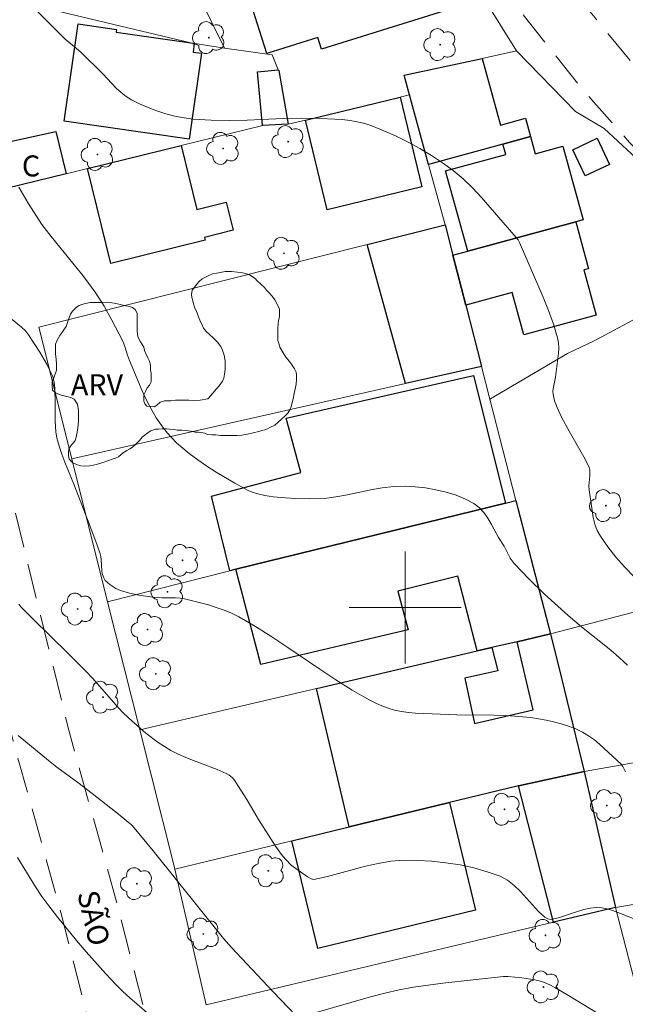
# Model space of a CAD drawing. Units: metres. Extents: x 284558 to 285073, y 1671019 to 1671584.
# Drawn here: x 284772 to 284816, y 1671372 to 1671442 of the extents above; entities that cross this region are included whole.
import ezdxf

# ---------------------------------------------------------------- set-up
doc = ezdxf.new("R2010")
doc.units = ezdxf.units.M
doc.header["$MEASUREMENT"] = 0
doc.linetypes.add('HIDDEN', pattern=[0.375, 0.25, -0.125])
for name, color, linetype, lineweight, true_color in [('Arvores_Isoladas', 7, 'Continuous', 18, 0x00ff33), ('Curvas_Intermediarias', 7, 'Continuous', 9, 0x783c14), ('Curvas_Mestras', 7, 'Continuous', 20, 0x783c14), ('Topon_Vegetacao', 7, 'Continuous', 9, 0x00ff33), ('Vegetacao', 7, 'Orla8', 9, 0x00ff33)]:
    doc.layers.add(name, color=color, linetype=linetype, lineweight=lineweight, true_color=true_color)
for name, color, linetype, lineweight in [('Cerca', 8, 'Cerca', 20), ('Edificacoes', 7, 'Continuous', 30), ('Malha_Coordenadas', 7, 'Continuous', 15), ('Muro_Grade', 8, 'Continuous', 20), ('Nao_Pavimentada_S_Mfio', 10, 'HIDDEN', 15), ('Topon_de_Vias', 7, 'Continuous', 9), ('Topon_Fundacao_Const_Ruinas', 7, 'Continuous', 9)]:
    doc.layers.add(name, color=color, linetype=linetype, lineweight=lineweight)
doc.styles.add('Arial', font='arial.ttf', dxfattribs={"height": 1.5})
doc.styles.get("Standard").update_dxf_attribs({"font": 'arial.ttf'})
doc.linetypes.add('Cerca', pattern='A,10,0,["X",Standard,S=1,R=0,X=0,Y=-0.5],0.1', length=10.1)
doc.linetypes.add('Orla8', pattern='A,6,-0.5,["V",Standard,S=1,R=0,X=-0.5,Y=-1],-0.5,6,-0.5,["V",Standard,S=1,R=0,X=-0.5,Y=-1],-0.5', length=14)

# ---------------------------------------------------------------- blocks, each defined once
blk = doc.blocks.new('Arvore')
at = {"layer": 'Arvores_Isoladas'}
blk.add_lwpolyline([(-0.718, 0.493, 0.872324), (-0.722, -0.551, 0.862983), (0.284, -0.827, 0.900105), (0.89, 0.029, 0.863155), (0.262, 0.861, 0.882486)], format="xyb", close=True, dxfattribs=at)
blk.add_circle((0, 0), 0.0286, dxfattribs=at)

msp = doc.modelspace()

# ---------------------------------------------------------------- linework, layer by layer
at = {"layer": 'Cerca', "flags": 128}
for points in [[(284807.96, 1671439.771), (284812.157, 1671435.436), (284814.197, 1671434.224), (284823.948, 1671425.173)], [(284802.847, 1671427.347), (284801.677, 1671431.659), (284800.316, 1671436.621)], [(284806.046, 1671414.888), (284811.592, 1671418.153), (284813.486, 1671419.051), (284817.995, 1671421.47), (284823.948, 1671425.173)], [(284810.384, 1671398.13), (284841.116, 1671406.118)], [(284843.981, 1671393.806), (284812.781, 1671388.302)]]:
    msp.add_lwpolyline(points, dxfattribs=at)
at = {"layer": 'Curvas_Intermediarias', "flags": 128}
for points, elevation in [([(284816.342, 1671402.205), (284815.679, 1671402.895), (284815.047, 1671403.603), (284814.46, 1671404.334), (284813.931, 1671405.094), (284813.71, 1671405.512), (284813.546, 1671405.964), (284813.428, 1671406.44), (284813.34, 1671406.931), (284813.133, 1671408.41), (284813.119, 1671408.696), (284813.185, 1671409.421), (284813.172, 1671409.811), (284813.135, 1671409.999), (284812.842, 1671410.595), (284811.706, 1671412.594), (284811.165, 1671413.607), (284810.844, 1671414.29), (284810.669, 1671414.76), (284810.605, 1671414.998), (284810.561, 1671415.237), (284810.55, 1671415.435), (284810.566, 1671415.635), (284810.728, 1671416.45), (284810.944, 1671418.167), (284810.963, 1671418.541), (284810.944, 1671418.91), (284810.876, 1671419.269), (284810.577, 1671420.249), (284810.228, 1671421.22), (284809.843, 1671422.185), (284808.159, 1671426.086), (284808.06, 1671426.272), (284807.935, 1671426.439), (284807.31, 1671427.143), (284805.456, 1671429.292), (284804.812, 1671429.978), (284804.14, 1671430.626), (284803.429, 1671431.223), (284802.669, 1671431.779), (284801.876, 1671432.302), (284801.054, 1671432.792), (284800.211, 1671433.249), (284799.353, 1671433.672), (284798.486, 1671434.062), (284797.616, 1671434.418), (284797.115, 1671434.586), (284796.597, 1671434.71), (284796.067, 1671434.798), (284795.529, 1671434.857), (284794.986, 1671434.896), (284793.906, 1671434.942), (284792.617, 1671434.96), (284791.322, 1671434.931), (284788.729, 1671434.827), (284787.437, 1671434.798), (284786.151, 1671434.813), (284784.875, 1671434.897), (284784.225, 1671434.984), (284783.573, 1671435.113), (284782.926, 1671435.281), (284782.288, 1671435.485), (284781.663, 1671435.72), (284781.057, 1671435.983), (284780.473, 1671436.27), (284780.09, 1671436.505), (284779.732, 1671436.785), (284779.393, 1671437.097), (284778.422, 1671438.115), (284776.874, 1671439.643), (284776.538, 1671439.953), (284776.001, 1671440.386), (284775.743, 1671440.614), (284774.64, 1671441.694), (284773.565, 1671442.802)], 199), ([(284772.428, 1671430.036), (284773.111, 1671428.896), (284774.077, 1671427.362), (284774.752, 1671426.5), (284776.906, 1671423.84), (284777.422, 1671423.16), (284777.919, 1671422.467), (284778.524, 1671421.521), (284779.076, 1671420.54), (284779.845, 1671419.038), (284780.004, 1671418.649), (284780.189, 1671418.041), (284780.331, 1671417.643), (284781.228, 1671415.495), (284781.47, 1671414.968), (284781.729, 1671414.451), (284782.01, 1671413.949), (284782.246, 1671413.567), (284782.762, 1671412.821), (284783.044, 1671412.464), (284783.342, 1671412.123), (284783.657, 1671411.802), (284783.99, 1671411.504), (284784.593, 1671411.02), (284785.217, 1671410.556), (284785.86, 1671410.11), (284786.516, 1671409.682), (284787.858, 1671408.879), (284788.535, 1671408.504), (284788.81, 1671408.37), (284789.097, 1671408.256), (284789.393, 1671408.16), (284790.001, 1671408.015), (284790.614, 1671407.921), (284791.127, 1671407.864), (284792.164, 1671407.784), (284793.204, 1671407.761), (284794.239, 1671407.807), (284795.067, 1671407.908), (284795.893, 1671408.06), (284797.544, 1671408.414), (284798.367, 1671408.565), (284799.187, 1671408.662), (284800.005, 1671408.681), (284800.726, 1671408.636), (284801.462, 1671408.55), (284802.201, 1671408.42), (284802.929, 1671408.245), (284803.632, 1671408.023), (284804.299, 1671407.753), (284804.915, 1671407.433), (284805.29, 1671407.15), (284805.616, 1671406.794), (284805.905, 1671406.384), (284806.17, 1671405.938), (284806.675, 1671405.021), (284807.065, 1671404.387), (284807.501, 1671403.543), (284807.628, 1671403.346), (284807.774, 1671403.164), (284808.294, 1671402.605), (284808.829, 1671402.057), (284809.932, 1671400.987), (284811.634, 1671399.431), (284812.594, 1671398.618), (284814.565, 1671397.049), (284815.045, 1671396.643), (284815.879, 1671395.896)], 198), ([(284771.566, 1671420.924), (284772.634, 1671420.032), (284772.906, 1671419.777), (284773.137, 1671419.49), (284773.935, 1671418.237), (284774.432, 1671417.381), (284774.655, 1671416.945), (284774.855, 1671416.502), (284774.921, 1671416.303), (284774.963, 1671416.095), (284774.995, 1671415.663), (284775.027, 1671414.594), (284775.026, 1671413.344), (284775.041, 1671412.931), (284775.08, 1671412.523), (284775.153, 1671412.122), (284775.31, 1671411.539), (284775.499, 1671410.963), (284775.713, 1671410.392), (284776.408, 1671408.689), (284777.585, 1671405.683), (284778.036, 1671404.458), (284778.239, 1671403.84), (284778.286, 1671403.645), (284778.313, 1671403.445), (284778.36, 1671402.631), (284778.391, 1671402.433), (284778.468, 1671402.173), (284778.598, 1671401.94), (284778.92, 1671401.655), (284779.213, 1671401.456), (284779.368, 1671401.37), (284779.688, 1671401.232), (284780.331, 1671401.045), (284780.993, 1671400.903), (284781.997, 1671400.747), (284782.318, 1671400.718), (284782.643, 1671400.71), (284783.618, 1671400.708), (284783.939, 1671400.683), (284784.254, 1671400.629), (284785.394, 1671400.353), (284785.963, 1671400.197), (284786.527, 1671400.021), (284787.081, 1671399.822), (284787.62, 1671399.595), (284788.142, 1671399.335), (284789.327, 1671398.652), (284790.488, 1671397.921), (284791.634, 1671397.157), (284793.912, 1671395.599), (284795.06, 1671394.838), (284796.226, 1671394.11), (284797.056, 1671393.626), (284797.48, 1671393.396), (284797.911, 1671393.181), (284798.348, 1671392.988), (284798.792, 1671392.82), (284799.243, 1671392.684), (284799.736, 1671392.577), (284800.239, 1671392.507), (284800.75, 1671392.464), (284803.692, 1671392.354), (284806.339, 1671392.316), (284807.219, 1671392.289), (284808.094, 1671392.235), (284808.964, 1671392.145), (284810.055, 1671391.968), (284810.599, 1671391.848), (284811.138, 1671391.704), (284811.664, 1671391.534), (284812.175, 1671391.336), (284812.664, 1671391.107), (284813.097, 1671390.853), (284813.509, 1671390.556), (284813.905, 1671390.229), (284815.425, 1671388.82), (284815.547, 1671388.662), (284815.738, 1671388.282)], 197), ([(284816.31, 1671377.773), (284815.567, 1671378.092), (284814.803, 1671378.375), (284814.417, 1671378.48), (284814.031, 1671378.549), (284813.648, 1671378.573), (284813.197, 1671378.535), (284812.746, 1671378.439), (284812.294, 1671378.304), (284810.937, 1671377.847), (284810.409, 1671377.732), (284810.173, 1671377.772), (284809.965, 1671377.888), (284809.51, 1671378.309), (284808.227, 1671379.728), (284807.781, 1671380.163), (284807.303, 1671380.532), (284806.78, 1671380.81), (284805.865, 1671381.139), (284804.908, 1671381.409), (284803.919, 1671381.623), (284802.911, 1671381.783), (284801.896, 1671381.89), (284800.887, 1671381.947), (284799.895, 1671381.955), (284798.987, 1671381.888), (284798.081, 1671381.736), (284797.176, 1671381.524), (284794.465, 1671380.788), (284793.494, 1671380.59), (284793.29, 1671380.641), (284793.023, 1671380.766), (284791.877, 1671381.617), (284791.53, 1671381.953), (284791.262, 1671382.279), (284790.762, 1671382.966), (284789.539, 1671384.867), (284788.698, 1671386.297), (284788.121, 1671387.235), (284787.814, 1671387.687), (284787.65, 1671387.872), (284787.453, 1671388.028), (284787.236, 1671388.157), (284786.581, 1671388.448), (284784.906, 1671389.073), (284784.353, 1671389.29), (284783.812, 1671389.528), (284783.29, 1671389.8), (284782.828, 1671390.079), (284782.377, 1671390.38), (284781.507, 1671391.039), (284780.678, 1671391.75), (284780.278, 1671392.117), (284779.821, 1671392.566), (284779.382, 1671393.034), (284777.685, 1671394.973), (284777.246, 1671395.443), (284775.979, 1671396.713), (284773.409, 1671399.216), (284772.601, 1671400.041), (284772.436, 1671400.241)], 196), ([(284772.335, 1671382.165), (284773.632, 1671380.056), (284774.086, 1671379.37), (284774.567, 1671378.703), (284775.212, 1671377.867), (284776.547, 1671376.227), (284777.235, 1671375.423), (284778.647, 1671373.848), (284779.368, 1671373.077), (284779.853, 1671372.59), (284780.359, 1671372.125), (284782.448, 1671370.323)], 194)]:
    msp.add_lwpolyline(points, dxfattribs=dict(at, elevation=elevation))
at = {"layer": 'Curvas_Mestras', "elevation": 195, "flags": 128}
for points in [[(284772.399, 1671390.864), (284774.547, 1671389.078), (284775.138, 1671388.617), (284776.651, 1671387.509), (284777.663, 1671386.728), (284779.674, 1671385.15), (284780.249, 1671384.687), (284780.471, 1671384.485), (284780.674, 1671384.264), (284782.011, 1671382.632), (284787.046, 1671376.37), (284787.613, 1671375.736), (284790.551, 1671372.587), (284792.223, 1671370.843)], [(284793.487, 1671371.032), (284797.533, 1671372.209), (284798.552, 1671372.472), (284799.577, 1671372.699), (284800.61, 1671372.886), (284801.649, 1671373.044), (284802.693, 1671373.178), (284807.029, 1671373.652), (284807.327, 1671373.646), (284808.335, 1671373.551), (284808.955, 1671373.476), (284809.261, 1671373.424), (284809.562, 1671373.357), (284809.948, 1671373.232), (284810.322, 1671373.064), (284810.686, 1671372.87), (284811.55, 1671372.37), (284814.94, 1671370.296)]]:
    msp.add_lwpolyline(points, dxfattribs=at)
at = {"layer": 'Edificacoes', "flags": 128}
for points in [[(284800.756, 1671450.256), (284803.119, 1671442.729), (284794.044, 1671439.879), (284793.777, 1671440.731), (284790.123, 1671439.584), (284788.311, 1671445.357), (284792.148, 1671446.561), (284791.863, 1671447.467)], [(284784.7, 1671440.332), (284784.86, 1671440.312), (284784.862, 1671440.294), (284784.95, 1671440.282), (284784.868, 1671439.68), (284785.469, 1671439.593), (284784.58, 1671433.46), (284775.663, 1671434.745), (284776.664, 1671441.693), (284779.399, 1671441.299), (284779.37, 1671441.101)], [(284799.936, 1671438.021), (284805.508, 1671439.232), (284806.811, 1671434.469), (284808.579, 1671434.953), (284808.94, 1671433.65), (284806.979, 1671433.11), (284801.677, 1671431.659), (284800.316, 1671436.621)], [(284790.952, 1671438.422), (284790.981, 1671438.362), (284791.663, 1671434.53), (284789.852, 1671434.43), (284789.813, 1671434.428), (284789.472, 1671438.267)], [(284792.883, 1671434.82), (284799.636, 1671436.461), (284801.189, 1671430.046), (284794.432, 1671428.412)], [(284775.806, 1671430.979), (284771.539, 1671429.928), (284770.734, 1671433.049), (284775.07, 1671434.017)], [(284808.94, 1671433.65), (284809.274, 1671432.408), (284811.262, 1671432.951), (284812.696, 1671427.704), (284812.171, 1671427.557), (284804.468, 1671425.456), (284802.893, 1671431.203), (284807.185, 1671432.376), (284806.979, 1671433.11)], [(284813.711, 1671433.53), (284814.59, 1671431.659), (284812.841, 1671430.837), (284811.964, 1671432.706)], [(284777.337, 1671431.359), (284784.02, 1671432.999), (284785.141, 1671428.445), (284787.23, 1671428.96), (284787.725, 1671426.949), (284785.69, 1671426.448), (284785.74, 1671426.242), (284779.002, 1671424.583)], [(284804.328, 1671421.605), (284803.407, 1671425.166), (284804.468, 1671425.456), (284812.171, 1671427.557), (284813.09, 1671424.211), (284812.755, 1671424.12), (284813.639, 1671420.888), (284808.469, 1671419.475), (284807.638, 1671422.513)], [(284797.285, 1671425.937), (284802.847, 1671427.347), (284803.407, 1671425.166), (284804.328, 1671421.605), (284805.448, 1671417.233), (284800.026, 1671416.013)], [(284807.159, 1671407.469), (284787.911, 1671402.738), (284787.491, 1671402.637), (284786.178, 1671407.965), (284792.559, 1671409.643), (284791.511, 1671413.522), (284804.885, 1671416.587)], [(284807.899, 1671407.649), (284810.384, 1671398.13), (284807.989, 1671397.565), (284806.178, 1671397.145), (284805.148, 1671396.905), (284803.752, 1671402.254), (284799.475, 1671401.187), (284800.206, 1671398.41), (284789.695, 1671395.951), (284787.911, 1671402.738), (284807.159, 1671407.469)], [(284810.384, 1671398.13), (284811.154, 1671394.974), (284812.781, 1671388.302), (284808.089, 1671387.271), (284803.167, 1671386.081), (284796.014, 1671384.35), (284793.683, 1671394.224), (284805.148, 1671396.905), (284806.178, 1671397.145), (284806.618, 1671395.487), (284804.265, 1671394.969), (284804.94, 1671391.721), (284809.148, 1671392.695), (284807.989, 1671397.565)], [(284815.016, 1671378.593), (284810.59, 1671377.538), (284808.089, 1671387.271), (284812.781, 1671388.302)], [(284796.014, 1671384.35), (284803.167, 1671386.081), (284805.032, 1671378.393), (284793.774, 1671375.666), (284791.913, 1671383.35)]]:
    msp.add_lwpolyline(points, close=True, dxfattribs=at)
at = {"layer": 'Malha_Coordenadas', "flags": 128}
for points in [[(284800, 1671404), (284800, 1671396)], [(284804, 1671400), (284796, 1671400)]]:
    msp.add_lwpolyline(points, dxfattribs=at)
at = {"layer": 'Muro_Grade', "flags": 128}
for points in [[(284787.107, 1671439.968), (284784.426, 1671445.432), (284799.994, 1671452.547)], [(284791.663, 1671434.53), (284792.883, 1671434.82), (284799.636, 1671436.461), (284800.316, 1671436.621), (284799.936, 1671438.021), (284805.508, 1671439.232), (284807.96, 1671439.771), (284800.066, 1671452.432), (284799.994, 1671452.547)], [(284767.583, 1671445.214), (284770.734, 1671433.049), (284771.539, 1671429.928), (284775.806, 1671430.979), (284777.337, 1671431.359), (284784.02, 1671432.999), (284789.852, 1671434.43), (284791.663, 1671434.53)], [(284773.623, 1671442.975), (284784.7, 1671440.332), (284784.86, 1671440.312), (284787.107, 1671439.968)], [(284787.107, 1671439.968), (284790.503, 1671439.475), (284790.952, 1671438.422), (284790.981, 1671438.362), (284791.663, 1671434.53)], [(284805.448, 1671417.233), (284804.328, 1671421.605), (284803.407, 1671425.166), (284802.847, 1671427.347), (284797.285, 1671425.937), (284773.864, 1671420.029), (284776.207, 1671410.639)], [(284776.207, 1671410.639), (284800.026, 1671416.013), (284805.448, 1671417.233)], [(284805.448, 1671417.233), (284806.046, 1671414.888), (284807.899, 1671407.649)], [(284778.756, 1671400.424), (284776.207, 1671410.639)], [(284778.756, 1671400.424), (284787.491, 1671402.637), (284787.911, 1671402.738), (284807.159, 1671407.469), (284807.899, 1671407.649)], [(284807.899, 1671407.649), (284810.384, 1671398.13)], [(284781.063, 1671391.268), (284778.756, 1671400.424)], [(284810.384, 1671398.13), (284807.989, 1671397.565), (284806.178, 1671397.145), (284805.148, 1671396.905), (284793.683, 1671394.224), (284781.063, 1671391.268)], [(284810.384, 1671398.13), (284811.154, 1671394.974), (284812.781, 1671388.302)], [(284783.566, 1671381.333), (284783.517, 1671381.528), (284781.063, 1671391.268)], [(284783.566, 1671381.333), (284791.913, 1671383.35), (284796.014, 1671384.35), (284803.167, 1671386.081), (284808.089, 1671387.271), (284812.781, 1671388.302)], [(284812.781, 1671388.302), (284815.016, 1671378.593)], [(284815.016, 1671378.593), (284846.03, 1671383.828), (284848.297, 1671373.951), (284829.618, 1671370.545), (284822.365, 1671369.224), (284817.643, 1671368.366)], [(284815.016, 1671378.593), (284810.59, 1671377.538), (284785.811, 1671371.624), (284783.566, 1671381.333)], [(284815.016, 1671378.593), (284817.599, 1671368.545), (284817.643, 1671368.366)]]:
    msp.add_lwpolyline(points, dxfattribs=at)
at = {"layer": 'Nao_Pavimentada_S_Mfio', "ltscale": 10, "flags": 128}
for points in [[(284781.292, 1671481.621), (284786.455, 1671475.587), (284792.29, 1671469.125), (284797.599, 1671463.033), (284801.736, 1671457.932), (284805.018, 1671453.785), (284808.601, 1671448.333), (284812.496, 1671443.428), (284816.645, 1671438.352), (284820.749, 1671433.621), (284824.989, 1671429.687), (284829.726, 1671426.381), (284833.916, 1671423.499), (284838.872, 1671419.416), (284843.33, 1671415.889), (284846.614, 1671412.725), (284847.879, 1671411.426), (284848.796, 1671410.12), (284849.219, 1671409.285), (284849.633, 1671408.248), (284849.992, 1671406.848), (284850.185, 1671405.459), (284851.163, 1671399.631), (284852.281, 1671390.739), (284853.704, 1671379.337), (284855.483, 1671371.525), (284857.416, 1671363.836), (284859.348, 1671356.684), (284861.805, 1671350.083), (284864.026, 1671343.982), (284864.811, 1671341.723), (284865.381, 1671340.272), (284865.933, 1671337.331), (284866.095, 1671335.195), (284866.321, 1671333.16), (284866.366, 1671330.767), (284866.52, 1671328.812), (284866.947, 1671327.445), (284867.573, 1671326.074), (284870.397, 1671319.874), (284871.823, 1671316.626), (284873.773, 1671311.719), (284875.024, 1671306.292), (284876.661, 1671300.303), (284878.359, 1671294.325), (284881.062, 1671286.481), (284883.753, 1671279.259), (284886.132, 1671272.134), (284888.072, 1671265.909), (284890.793, 1671259.653), (284892.985, 1671254.892), (284896.645, 1671250.246), (284900.841, 1671246.178), (284904.856, 1671241.801), (284909.293, 1671236.684), (284913.179, 1671233.829), (284918.458, 1671231.458), (284923.455, 1671229.32), (284928.34, 1671226.146), (284932.341, 1671222.403), (284935.246, 1671218.07), (284937.711, 1671213.812), (284939.647, 1671209.365), (284941.252, 1671203.969)], [(284690.615, 1671438.765), (284692.554, 1671437.292), (284694.969, 1671436.672), (284697.572, 1671436.732), (284701.317, 1671437.039), (284706.031, 1671437.593), (284709.299, 1671438.001), (284715.343, 1671438.903), (284722.153, 1671440.009), (284729.599, 1671441.404), (284735.801, 1671442.841), (284741.021, 1671443.902), (284744.78, 1671444.614), (284747.817, 1671444.877), (284750.752, 1671444.938), (284752.748, 1671444.824), (284755.438, 1671444.205), (284757.304, 1671443.425), (284759.186, 1671441.865), (284761.618, 1671439.409), (284763.311, 1671437.314), (284764.774, 1671434.9), (284765.688, 1671432.399), (284766.384, 1671429.826), (284769.983, 1671415.846), (284773.192, 1671402.646), (284776.008, 1671391.239), (284779.403, 1671378.979), (284782.407, 1671367.297), (284785.354, 1671355.239), (284787.503, 1671346.305), (284789.418, 1671339.539), (284791.81, 1671332.845), (284793.448, 1671328.711), (284794.463, 1671325.69), (284795.329, 1671323.635), (284797.219, 1671319.434), (284798.653, 1671316.905), (284800.152, 1671316.071), (284803.089, 1671316.995), (284808.76, 1671319.196), (284814.968, 1671321.505), (284820.442, 1671323.32), (284827.466, 1671325.263), (284831.355, 1671326.073), (284839.482, 1671327.523), (284850.118, 1671328.304), (284859.439, 1671328.51), (284860.542, 1671328.431), (284861.381, 1671328.967), (284861.857, 1671329.994), (284862.144, 1671332.482), (284862.169, 1671336.401), (284860.088, 1671343.67), (284856.887, 1671354.036), (284851.819, 1671373.726), (284849.73, 1671387.716), (284848.368, 1671399.27), (284847.611, 1671403.75), (284847.152, 1671405.686), (284846.28, 1671407.872), (284845.078, 1671409.573), (284843.634, 1671411.14), (284842.423, 1671412.107), (284837.948, 1671414.979), (284833.052, 1671418.273), (284828.138, 1671422.185), (284823.133, 1671426.41), (284819.258, 1671429.874), (284816.011, 1671433.223), (284812.521, 1671437.181), (284808.968, 1671441.641), (284806.482, 1671444.923), (284798.281, 1671456.164), (284794.273, 1671461.775), (284788.168, 1671469.524), (284782.963, 1671475.379), (284778.113, 1671480.201)], [(284692.911, 1671429.469), (284693.001, 1671430.748), (284693.607, 1671431.732), (284695.313, 1671432.602), (284699.564, 1671433.329), (284708.406, 1671434.356), (284720.884, 1671436.055), (284729.964, 1671437.654), (284736.166, 1671438.932), (284740.88, 1671440.195), (284744.827, 1671441.066), (284747.53, 1671441.372), (284750.509, 1671441.549), (284753.011, 1671441.218), (284755.124, 1671440.28), (284757.67, 1671438.417), (284759.683, 1671435.888), (284761.233, 1671432.954), (284761.712, 1671431.644), (284762.408, 1671429.07), (284766.007, 1671415.09), (284769.216, 1671401.89), (284772.032, 1671390.483), (284775.427, 1671378.223), (284778.431, 1671366.541), (284781.378, 1671354.484), (284783.527, 1671345.549), (284785.442, 1671338.783), (284787.834, 1671332.09), (284789.472, 1671327.955), (284790.487, 1671324.934), (284790.803, 1671324.184), (284793.272, 1671317.977), (284793.91, 1671316.055), (284793.911, 1671314.927), (284793.478, 1671313.958), (284793.162, 1671313.858), (284790.09, 1671312.457), (284786.13, 1671310.832), (284781.221, 1671308.748), (284777.387, 1671307.077), (284771.097, 1671305.199), (284766.922, 1671303.949), (284763.114, 1671303.157), (284758.32, 1671302.552), (284752.585, 1671302.116), (284749.171, 1671301.701), (284745.954, 1671301.304), (284740.453, 1671300.393), (284734.709, 1671299.402), (284729.682, 1671298.806), (284727.978, 1671298.765)]]:
    msp.add_lwpolyline(points, dxfattribs=at)
at = {"layer": 'Vegetacao', "flags": 128}
msp.add_lwpolyline([(284781.625, 1671417.912), (284781.651, 1671417.838), (284781.744, 1671417.653), (284781.806, 1671417.438), (284781.843, 1671417.222), (284781.843, 1671416.958), (284781.874, 1671416.746), (284781.874, 1671416.55), (284781.875, 1671416.337), (284781.875, 1671416.125), (284781.752, 1671415.88), (284781.598, 1671415.695), (284781.484, 1671415.435), (284781.364, 1671415.194), (284781.364, 1671414.963), (284781.364, 1671414.751), (284781.423, 1671414.553), (284781.579, 1671414.4), (284781.827, 1671414.368), (284782.115, 1671414.332), (284782.282, 1671414.465), (284782.52, 1671414.673), (284782.837, 1671414.779), (284783.054, 1671414.78), (284783.3, 1671414.78), (284783.605, 1671414.811), (284783.895, 1671414.811), (284784.24, 1671414.812), (284784.572, 1671414.812), (284784.868, 1671414.775), (284785.376, 1671414.81), (284785.926, 1671414.924), (284786.13, 1671415.154), (284786.27, 1671415.322), (284786.545, 1671415.629), (284786.73, 1671415.845), (284786.964, 1671416.166), (284787.056, 1671416.382), (284787.119, 1671416.667), (284787.154, 1671417.026), (284787.154, 1671417.347), (284787.153, 1671417.633), (284787.087, 1671418.029), (284786.965, 1671418.394), (284786.851, 1671418.649), (284786.616, 1671418.972), (284786.336, 1671419.252), (284786.027, 1671419.529), (284785.812, 1671419.713), (284785.619, 1671419.969), (284785.485, 1671420.238), (284785.393, 1671420.421), (284785.294, 1671420.651), (284785.118, 1671421.143), (284784.964, 1671421.451), (284784.902, 1671421.697), (284784.841, 1671421.912), (284784.779, 1671422.158), (284784.748, 1671422.374), (284784.809, 1671422.682), (284784.964, 1671422.9), (284785.143, 1671423.109), (284785.303, 1671423.295), (284785.519, 1671423.48), (284785.745, 1671423.609), (284785.946, 1671423.71), (284786.258, 1671423.848), (284786.566, 1671423.887), (284786.797, 1671423.926), (284787.158, 1671423.998), (284787.607, 1671423.999), (284788.044, 1671423.968), (284788.292, 1671423.937), (284788.615, 1671423.871), (284788.904, 1671423.763), (284789.29, 1671423.507), (284789.444, 1671423.353), (284789.714, 1671423.112), (284789.957, 1671422.869), (284790.11, 1671422.687), (284790.262, 1671422.534), (284790.509, 1671422.257), (284790.695, 1671421.979), (284790.88, 1671421.671), (284791.03, 1671421.317), (284791.031, 1671420.979), (284791.031, 1671420.76), (284790.97, 1671420.514), (284790.939, 1671420.267), (284790.911, 1671419.929), (284790.912, 1671419.559), (284790.912, 1671419.326), (284790.912, 1671419.076), (284790.978, 1671418.879), (284791.071, 1671418.602), (284791.305, 1671418.201), (284791.491, 1671417.892), (284791.625, 1671417.724), (284791.894, 1671417.389), (284792.108, 1671417.068), (284792.216, 1671416.818), (284792.249, 1671416.616), (284792.25, 1671416.295), (284792.217, 1671415.962), (284792.187, 1671415.718), (284792.125, 1671415.5), (284792.094, 1671415.285), (284792.017, 1671414.922), (284791.914, 1671414.56), (284791.857, 1671414.333), (284791.765, 1671414.118), (284791.632, 1671413.885), (284791.418, 1671413.67), (284791.204, 1671413.491), (284790.907, 1671413.227), (284790.694, 1671413.044), (284790.356, 1671412.875), (284790.171, 1671412.782), (284789.985, 1671412.689), (284789.767, 1671412.658), (284789.566, 1671412.59), (284789.148, 1671412.492), (284788.751, 1671412.4), (284788.351, 1671412.308), (284788.012, 1671412.307), (284787.764, 1671412.307), (284787.411, 1671412.307), (284787.099, 1671412.306), (284786.822, 1671412.306), (284786.485, 1671412.337), (284786.198, 1671412.336), (284785.89, 1671412.367), (284785.71, 1671412.464), (284785.44, 1671412.503), (284785.228, 1671412.538), (284785.026, 1671412.538), (284784.744, 1671412.594), (284784.521, 1671412.622), (284784.306, 1671412.653), (284784.059, 1671412.68), (284783.735, 1671412.68), (284783.524, 1671412.714), (284783.209, 1671412.744), (284782.964, 1671412.774), (284782.656, 1671412.774), (284782.409, 1671412.743), (284782.199, 1671412.743), (284781.851, 1671412.639), (284781.594, 1671412.469), (284781.43, 1671412.331), (284781.237, 1671412.168), (284781.055, 1671411.95), (284780.894, 1671411.788), (284780.745, 1671411.639), (284780.538, 1671411.465), (284780.346, 1671411.349), (284780.142, 1671411.227), (284779.912, 1671411.073), (284779.539, 1671410.774), (284779.341, 1671410.674), (284779.104, 1671410.606), (284778.827, 1671410.504), (284778.508, 1671410.385), (284778.221, 1671410.303), (284777.947, 1671410.224), (284777.731, 1671410.188), (284777.475, 1671410.124), (284777.15, 1671410.095), (284776.867, 1671410.128), (284776.546, 1671410.235), (284776.291, 1671410.344), (284776.034, 1671410.598), (284775.973, 1671410.843), (284775.972, 1671411.1), (284776.007, 1671411.349), (284776.186, 1671411.636), (284776.343, 1671411.761), (284776.465, 1671411.944), (284776.533, 1671412.182), (284776.572, 1671412.415), (284776.653, 1671412.821), (284776.693, 1671413.35), (284776.693, 1671413.716), (284776.692, 1671414.068), (284776.613, 1671414.539), (284776.383, 1671414.885), (284776.154, 1671414.999), (284775.768, 1671415.104), (284775.447, 1671415.175), (284775.056, 1671415.353), (284774.835, 1671415.542), (284774.804, 1671415.817), (284774.804, 1671416.12), (284774.923, 1671416.421), (284775.015, 1671416.637), (284775.135, 1671416.936), (284775.135, 1671417.181), (284775.135, 1671417.383), (284775.099, 1671417.74), (284775.062, 1671418.1), (284775.062, 1671418.355), (284775.062, 1671418.818), (284775.169, 1671419.104), (284775.365, 1671419.431), (284775.496, 1671419.627), (284775.705, 1671419.906), (284775.811, 1671420.084), (284775.955, 1671420.516), (284776.129, 1671420.969), (284776.272, 1671421.184), (284776.544, 1671421.46), (284776.746, 1671421.582), (284776.932, 1671421.656), (284777.197, 1671421.722), (284777.515, 1671421.787), (284777.8, 1671421.787), (284778.07, 1671421.787), (284778.363, 1671421.787), (284778.68, 1671421.828), (284778.905, 1671421.791), (284779.23, 1671421.755), (284779.576, 1671421.687), (284779.855, 1671421.594), (284780.065, 1671421.563), (284780.334, 1671421.502), (284780.542, 1671421.433), (284780.727, 1671421.285), (284780.878, 1671421.031), (284780.878, 1671420.797), (284780.879, 1671420.439), (284780.879, 1671420.045), (284780.879, 1671419.768), (284780.923, 1671419.337), (284781.123, 1671418.977), (284781.345, 1671418.607), (284781.413, 1671418.37), (284781.522, 1671418.092), (284781.625, 1671417.912)], dxfattribs=at)

# ---------------------------------------------------------------- block references
at = {"layer": 'Arvores_Isoladas'}
for p in [(284785.994, 1671440.713), (284802.508, 1671440.211), (284791.656, 1671433.284), (284787.013, 1671432.8), (284778.056, 1671432.365), (284791.36, 1671425.308), (284814.331, 1671407.284), (284784.114, 1671403.378), (284783.039, 1671401.129), (284776.636, 1671399.9), (284781.62, 1671398.436), (284782.211, 1671395.274), (284778.44, 1671393.6), (284807.087, 1671385.596), (284814.393, 1671385.862), (284790.237, 1671381.205), (284780.86, 1671380.283), (284785.603, 1671376.688), (284810.02, 1671376.595), (284809.877, 1671372.906)]:
    msp.add_blockref('Arvore', p, dxfattribs=at)

# ---------------------------------------------------------------- texts
at = {"layer": 'Topon_de_Vias', "style": 'Arial'}
msp.add_text('SÃO', height=1.5, rotation=283.32006, dxfattribs=at).set_placement((284776.594, 1671379.597))
at = {"layer": 'Topon_Fundacao_Const_Ruinas', "style": 'Arial'}
msp.add_text('C', height=1.5, dxfattribs=at).set_placement((284772.655, 1671430.8))
at = {"layer": 'Topon_Vegetacao', "style": 'Arial'}
msp.add_text('ARV', height=1.5, dxfattribs=at).set_placement((284776.152, 1671415.169))

doc.saveas('drawing.dxf')
